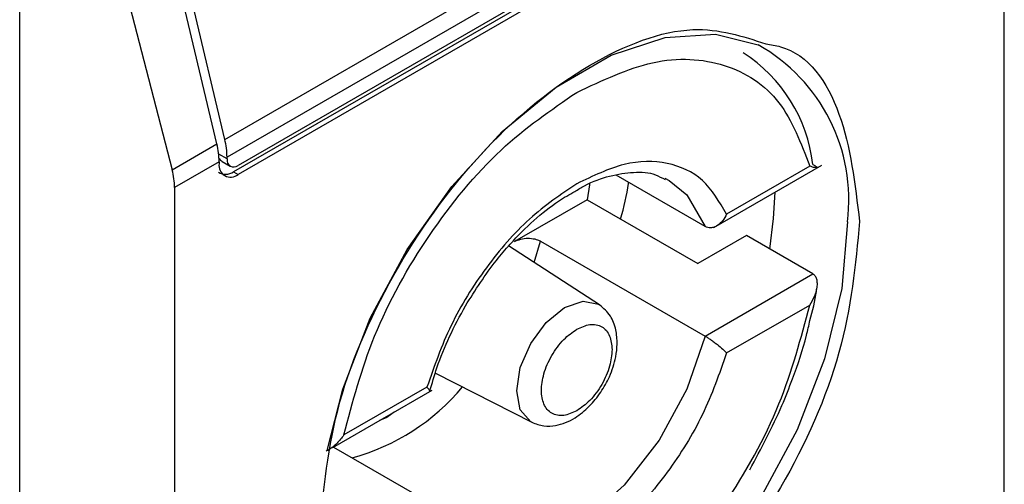
# Model space of a CAD drawing. Extents: x 0.4 to 10.6, y 0.4 to 8.1.
# Drawn here: x 3.8 to 3.8, y 6.2 to 6.2 of the extents above; entities that cross this region are included whole.
import ezdxf

# ---------------------------------------------------------------- set-up
doc = ezdxf.new("R2010")
doc.units = 0
doc.linetypes.add('SLD-SOLID', pattern=[0])
doc.layers.get('0').update_dxf_attribs({"linetype": 'CONTINUOUS'})

msp = doc.modelspace()

# ---------------------------------------------------------------- linework, layer by layer
at = {"color": 7, "linetype": 'SLD-SOLID'}
for p, q in [((3.816618798654689, 6.18940937541537), (3.816618798654689, 6.214591408327857)), ((3.793766971796391, 6.201957525592539), (3.815017293697264, 6.214225075303776)), ((3.815081814823787, 6.213704126448628), (3.793831492922914, 6.201436576737394)), ((3.814757028244966, 6.213088000800179), (3.794156279501735, 6.20119544169095)), ((3.814625794155784, 6.212895866660116), (3.794025045413018, 6.201003307551155)), ((3.814757028244966, 6.212820106833025), (3.794156279502199, 6.200927547724064)), ((3.787753344080371, 6.169798085886746), (3.787753344080835, 6.210517968893904)), ((3.793766971796391, 6.201957525592539), (3.791834744825331, 6.210143884750933)), ((3.793534981383055, 6.201823600377719), (3.791602754411641, 6.210009959536492)), ((3.79007485832658, 6.209341336634893), (3.792224343098279, 6.201066985000955)), ((3.792224343098279, 6.201066985000955), (3.793534981383055, 6.201823600377719)), ((3.793599502509139, 6.201302651522199), (3.792294509092154, 6.200549294858221)), ((3.793599502509139, 6.201302651522199), (3.793599502508675, 6.2012490727285)), ((3.793692187207255, 6.201308048127014), (3.793926639372849, 6.201172701772744)), ((3.79383149292245, 6.201382997943695), (3.793831492922914, 6.201436576737394)), ((3.808107312781273, 6.199373805596563), (3.811274121592019, 6.201201965409531)), ((3.810914031279207, 6.20117165460446), (3.80847738536065, 6.199765008856973)), ((3.794025045413018, 6.201003307551155), (3.794156279502199, 6.200927547724064)), ((3.807847622015698, 6.199401384557585), (3.805235146018058, 6.20090953484914)), ((3.806665325660124, 6.200819946533105), (3.806798023422885, 6.200749667023799)), ((3.792294509092154, 6.200549294858221), (3.792294509092154, 6.175367261938232)), ((3.804386644103533, 6.200188526571894), (3.802257281130852, 6.198959271493235)), ((3.804386644103533, 6.200188526571894), (3.807634509896385, 6.198313573559179)), ((3.803022221409298, 6.198972301427841), (3.807847622015698, 6.196186656951735)), ((3.809057596166487, 6.199135103776186), (3.807634509896385, 6.198313573559179)), ((3.811006315642314, 6.198010131968624), (3.809057596166487, 6.199135103776186)), ((3.804753269643824, 6.197104279911656), (3.802085748798947, 6.198831296777661)), ((3.807847622015698, 6.196186656951735), (3.811006315642314, 6.198010131968624)), ((3.808477385361578, 6.195693020556766), (3.810914031279207, 6.197099666303717)), ((3.79993864844323, 6.195104478757534), (3.802764829414694, 6.193659827193361)), ((3.796932050036676, 6.192922463734779), (3.799847067208158, 6.194605267328395)), ((3.799693553061042, 6.194694210405389), (3.797256907142485, 6.193287564657903)), ((3.796950341672912, 6.192933023271613), (3.799580947082842, 6.191414407093192))]:
    msp.add_line(p, q, dxfattribs=at)
at = {"color": 8, "linetype": 'SLD-SOLID'}
for p, q in [((3.79383149292245, 6.201382997943695), (3.793587079274721, 6.201524094939194)), ((3.802840303071148, 6.198342780274815), (3.803022221409298, 6.198972301427841)), ((3.798731637696791, 6.193961343577784), (3.798517699280707, 6.193800044410684)), ((3.798517699280707, 6.193800044410684), (3.79830375721242, 6.193714333431917))]:
    msp.add_line(p, q, dxfattribs=at)
at = {"color": 7, "linetype": 'SLD-SOLID', "flags": 128}
for points in [[(3.796768633491532, 6.192828125371316), (3.797222189051725, 6.194630950976086), (3.798030576412994, 6.19671448537223), (3.799112409863433, 6.198726459806549), (3.800420408090043, 6.200578941341744), (3.80189740529385, 6.202190967645533), (3.803478849609629, 6.20349208543308), (3.805095624332169, 6.204425429613612), (3.806677068647948, 6.204950208567759), (3.808154065851755, 6.205043486937056), (3.809404633302973, 6.204727153099619)], [(3.804461482531396, 6.200653866829081), (3.80445769033819, 6.200626591879859), (3.804386644103533, 6.200188526571894)], [(3.809745850306758, 6.198737783118349), (3.809856781022536, 6.1996331147697), (3.809896906102777, 6.200406915830698)]]:
    msp.add_lwpolyline(points, dxfattribs=at)
at = {"color": 8, "linetype": 'SLD-SOLID', "flags": 128}
for points in [[(3.806798023422885, 6.200749667023799), (3.807309697229392, 6.200334366410604), (3.807847622015918, 6.199401384557797)], [(3.812020894732611, 6.199541683028083), (3.811851895755413, 6.197587357796404), (3.811352284890073, 6.195523323889458), (3.810543897528803, 6.193439789493316), (3.809462064078365, 6.191427815058995), (3.808154065851755, 6.1895753335238), (3.806677068647948, 6.187963307220011), (3.805095624332169, 6.186662189432464), (3.803478849609629, 6.185728845251933), (3.80189740529385, 6.185204066297786), (3.800420408090043, 6.185110787928489), (3.799112409863433, 6.185453086856381), (3.798563542635458, 6.185767175533808)], [(3.802322972517889, 6.19458686727092), (3.802430056100785, 6.195270346849931), (3.80273500434469, 6.195973408931938), (3.803191391643835, 6.196589018688232), (3.803729737169083, 6.197023455113928), (3.804268082694332, 6.197210579201396), (3.804724469993477, 6.197121903004599), (3.804753269643824, 6.197104279911656)], [(3.807847622015918, 6.196186656951777), (3.807309697229392, 6.194632600360396), (3.806497893212569, 6.193137601614133), (3.805474048835991, 6.191815541689211), (3.804316155066137, 6.190767128011133), (3.803112414032404, 6.190072223103826), (3.801954520262548, 6.189783761091427), (3.800930675885971, 6.189923715460979), (3.800763243438417, 6.189995845117671)], [(3.802764829414694, 6.193659827193361), (3.80273500434469, 6.193676047431101), (3.802430056100785, 6.194027023765051), (3.802322972517889, 6.19458686727092)]]:
    msp.add_lwpolyline(points, dxfattribs=at)
at = {"color": 8, "linetype": 'SLD-SOLID'}
for centre, radius, start, end in [((3.806856383083729, 6.200188731258876), 0.00520488731716713, 352.8587708186297, 60.68649631772367), ((3.795814162663391, 6.198798316015609), 0.006406368678254315, 285.2349429783204, 320.1944932116647)]:
    msp.add_arc(centre, radius, start, end, dxfattribs=at)
at = {"color": 7, "linetype": 'SLD-SOLID'}
for centre, radius, start, end in [((3.806518380332353, 6.200700332905514), 0.004518483326355264, 6.666191392840219, 57.24340630332041), ((3.791317870969186, 6.201284534401343), 0.002281703467625288, 0.4549431967808005, 13.66566715257639), ((3.791549861504912, 6.201418459629381), 0.002281703345576907, 0.4549428986044442, 13.66566755613071), ((3.793938931144529, 6.201194011943595), 0.00034386550986129, 170.7859630209248, 309.2032853069257), ((3.794029492959982, 6.201350879152467), 0.0002005882140424208, 170.7859630094998, 309.2032852355747)]:
    msp.add_arc(centre, radius, start, end, dxfattribs=at)
for centre, major_axis, ratio, start_param, end_param in [((3.793849351339262, 6.201747679101655), (7.000555272540511e-05, 0.0004703592813752878), 0.708608812233183, 2.515137677597161, 2.868969728498226), ((3.790780787421991, 6.201282544520847), (-0.001124412412787823, 0.001620795570818955), 0.6252699489990999, 3.875126434228269, 4.180792585081814), ((3.793849351339262, 6.201747679101655), (0.0001200095189584083, 0.0008063301966432235), 0.7086088122324739, 2.868969728499491, 3.654286628667804)]:
    msp.add_ellipse(centre, major_axis=major_axis, ratio=ratio, start_param=start_param, end_param=end_param, dxfattribs=at)
for points, knots in [([(3.796538110113798, 6.190408057126767), (3.796657210560988, 6.191673705196935), (3.796895410989844, 6.194204996390287), (3.79872541532035, 6.198303478701844), (3.80134702607079, 6.201857145063824), (3.804444016386748, 6.204335120853005), (3.807440581352073, 6.205475390102019), (3.808945339657527, 6.20498390465531), (3.809629683895839, 6.204760383553981)], [0, 0, 0, 0, 0.1714050069023426, 0.3428093438409335, 0.5142134548147753, 0.6856181114333839, 0.8570232619481153, 1, 1, 1, 1]), ([(3.80408546921131, 6.203337592082564), (3.804839106053889, 6.203691507046777), (3.806389235116876, 6.204419462264541), (3.808478513261542, 6.204278784003879), (3.810130091769274, 6.203232907680563), (3.810657579138992, 6.201845957603856), (3.810914031279207, 6.20117165460446)], [0, 0, 0, 0, 0.2430884177883258, 0.5000000000000119, 0.7569115822116812, 1, 1, 1, 1]), ([(3.797256907142485, 6.193287564657903), (3.797513359282807, 6.194257960995929), (3.798040846652752, 6.196253935026434), (3.799692425160758, 6.19920668330598), (3.801781703305607, 6.201759590766836), (3.803331832368696, 6.202821376469561), (3.80408546921131, 6.203337592082564)], [0, 0, 0, 0, 0.2430884177837226, 0.4999999999999981, 0.7569115822162789, 1, 1, 1, 1]), ([(3.80847738536065, 6.199765008856973), (3.808265054344779, 6.20012800712828), (3.807840406101371, 6.200853980098542), (3.80677088790547, 6.201330456762499), (3.805493358331606, 6.201331504376517), (3.804554766307478, 6.200882936744927), (3.80408546921131, 6.200658652411023)], [0, 0, 0, 0, 0.2500130537782731, 0.5000098722293216, 0.7500043586098724, 1, 1, 1, 1]), ([(3.811006315641386, 6.201224859573937), (3.811030852892409, 6.20121014727825), (3.811082350044376, 6.201179270089679), (3.811126310854027, 6.201146234127949), (3.81114426911466, 6.201124947726766), (3.811128029057621, 6.201117282419144), (3.81106065971193, 6.201125958322005), (3.810967997548101, 6.201154836189227), (3.810914031279207, 6.20117165460446)], [0, 0, 0, 0, 0.1042635701907879, 0.2188214528912557, 0.3490367835025475, 0.4985975692761693, 0.7079841730172858, 1, 1, 1, 1]), ([(3.804025501668872, 6.200428294357963), (3.804120026198041, 6.200486227518047), (3.804471994952966, 6.200701945727941), (3.805066316269911, 6.200906385165799), (3.80577369153124, 6.201018584915199), (3.806321333716894, 6.20098099153719), (3.806581309116131, 6.200830040365495), (3.806672659354696, 6.200776999094721)], [0, 0, 0, 0, 0.0899426301543837, 0.3349077305990584, 0.5864392978114978, 0.8546829087807696, 1, 1, 1, 1]), ([(3.80408546921131, 6.200658652411023), (3.803616139068077, 6.200341072873959), (3.802677509257169, 6.199705934421591), (3.801399963644032, 6.198229820357964), (3.800330493970201, 6.196518529742449), (3.799905867024533, 6.195302317787966), (3.799693553061042, 6.194694210405389)], [0, 0, 0, 0, 0.2500130533584367, 0.500009872329991, 0.7500043584255703, 1, 1, 1, 1]), ([(3.805370115478123, 6.199620780632157), (3.805465583038368, 6.199974708780971), (3.805563729374644, 6.200338567991589), (3.805602534998141, 6.200687315659866), (3.805603594146938, 6.200696834271864)], [0, 0, 0, 0, 0.9727063064123852, 1, 1, 1, 1]), ([(3.800822174746139, 6.197077475276738), (3.801111808613682, 6.19753539856704), (3.801517285242113, 6.198176474120142), (3.802213947564147, 6.198991400449625), (3.802822814491479, 6.199595027033766), (3.803467955994729, 6.200118436163352), (3.803867679916428, 6.200340584300204), (3.804025501668872, 6.200428294357963)], [0, 0, 0, 0, 0.3193606680423124, 0.4470930420880541, 0.6548937533195268, 0.8637427742656975, 1, 1, 1, 1]), ([(3.80847738536065, 6.199765008856973), (3.808442469624547, 6.199698688464956), (3.80837257642253, 6.19956593042877), (3.808235919222484, 6.19944243195502), (3.808112852123078, 6.199380468886145), (3.808016272109097, 6.199360223696417), (3.807925667571209, 6.199365153900268), (3.807873140741202, 6.199389538140542), (3.807847622015698, 6.199401384557585)], [0, 0, 0, 0, 0.2496343735298455, 0.4997100919733786, 0.6383980884767615, 0.7668681502642752, 0.8867392591735129, 1, 1, 1, 1]), ([(3.812375197631974, 6.199550613146233), (3.812256169273055, 6.19828369181645), (3.812018113020422, 6.195749854108444), (3.810186961504317, 6.191670248919233), (3.807569535213136, 6.188044679448583), (3.805494286231146, 6.186571758921596), (3.80445665387335, 6.185835293074592)], [0, 0, 0, 0, 0.2499999499308843, 0.4999989227771031, 0.7499975659971626, 1, 1, 1, 1]), ([(3.802257281130839, 6.198959271493229), (3.802315801207535, 6.198986433210989), (3.802430723299629, 6.199039773561963), (3.802648863646668, 6.199065347702913), (3.802846477840053, 6.199045179609872), (3.802965735554237, 6.199003563065469), (3.803014224939159, 6.198976727009281), (3.803022221409298, 6.198972301427841)], [0, 0, 0, 0, 0.2633129608927707, 0.5170956370826394, 0.7615882488989884, 0.9606830968982345, 1, 1, 1, 1]), ([(3.810914031279207, 6.197099666303717), (3.810967674055821, 6.197189240307278), (3.811059722852155, 6.197342945609855), (3.811127388942431, 6.197559952628041), (3.81114421809567, 6.197724903185751), (3.811126554536514, 6.197851664216383), (3.811082649475191, 6.197951801428796), (3.811030930874215, 6.197991322225805), (3.811006315642314, 6.198010131968624)], [0, 0, 0, 0, 0.290067394435446, 0.4977437075186812, 0.6487453865374819, 0.7800297036259154, 0.8953061421930039, 1, 1, 1, 1]), ([(3.810919140095193, 6.196646124184919), (3.810997125146415, 6.196934564986003), (3.811083965650313, 6.197255759165126), (3.811119253509252, 6.19756252460673), (3.8111228519449, 6.197593806632154)], [0, 0, 0, 0, 0.8980262403042989, 1, 1, 1, 1]), ([(3.799776220732427, 6.194566023408496), (3.799841880878938, 6.194797241458368), (3.799993570202737, 6.195331405810693), (3.800339045986517, 6.196184096053821), (3.800660322926166, 6.196778186422009), (3.800822174746139, 6.197077475276738)], [0, 0, 0, 0, 0.2746964644175688, 0.6346090155297327, 1, 1, 1, 1]), ([(3.802765034932528, 6.193659722184505), (3.802881485788272, 6.193615260114902), (3.803103355662794, 6.19353054803837), (3.803546051237746, 6.193554524517241), (3.804015565393728, 6.193746699719142), (3.804451839594726, 6.194106256800043), (3.804795984075543, 6.194529224614024), (3.805071301591287, 6.195022791952294), (3.805229237174572, 6.195509731242268), (3.805281269506621, 6.195979752506041), (3.805241703466347, 6.196397122155647), (3.805086145341801, 6.196818649892965), (3.804868672718031, 6.197005282707107), (3.804753462265661, 6.197104155156299)], [0, 0, 0, 0, 0.07916149223529657, 0.1508237121760081, 0.2715264563579783, 0.370396694406988, 0.4627455202685218, 0.5506921979667775, 0.6564464670201984, 0.7250147622384896, 0.8049428797599544, 0.8966646069230793, 1, 1, 1, 1]), ([(3.80408546921131, 6.187049638879593), (3.804839106053889, 6.187565854492569), (3.806389235116876, 6.188627640195224), (3.808478513261542, 6.191180547655975), (3.810130091769274, 6.194133295935408), (3.810657579138991, 6.196129269965751), (3.810914031279207, 6.197099666303717)], [0, 0, 0, 0, 0.2430884177883291, 0.4999999999999975, 0.7569115822116607, 1, 1, 1, 1]), ([(3.809156185252473, 6.19226635341904), (3.809490838674973, 6.1928910870602), (3.809960032654801, 6.193766982071935), (3.810478727900764, 6.195097216503658), (3.810767043882073, 6.195935637998907), (3.810888138609402, 6.196501307118478), (3.810919140095193, 6.196646124184919)], [0, 0, 0, 0, 0.4368335204879668, 0.6124534943298836, 0.900784140199675, 0.9999999999999999, 0.9999999999999999, 0.9999999999999999, 0.9999999999999999]), ([(3.80408546921131, 6.193997394341412), (3.803955211011977, 6.193938265764927), (3.803753997176937, 6.193846928039578), (3.803512524372496, 6.193856512476319), (3.803347880451204, 6.193916134723373), (3.803213223329666, 6.194028686665501), (3.803088373817115, 6.194235395239455), (3.803024424747467, 6.194581088482368), (3.803088406185974, 6.195000822429305), (3.803213315362883, 6.195351692576961), (3.803348114271644, 6.195619898923908), (3.803512670577798, 6.195869400096861), (3.803754161797932, 6.196157714719934), (3.803955210118484, 6.196298573983677), (3.80408546921131, 6.196389836620744)], [0, 0, 0, 0, 0.1197214753593926, 0.1849374343956024, 0.250000069041202, 0.3152159589537524, 0.3802785246406063, 0.5000000000000514, 0.6197214753594341, 0.6849374344009203, 0.750000069041155, 0.8152159589569671, 0.88027852464058, 1, 1, 1, 1]), ([(3.80408546921131, 6.196389836620744), (3.804215736815693, 6.1964489706263), (3.804416965179003, 6.196540316738098), (3.804658366609934, 6.196530691100963), (3.804823239064497, 6.196471200774875), (3.804957036925081, 6.196358152823814), (3.805085985202874, 6.196153810264698), (3.80510745847165, 6.195934026576145), (3.805121370990308, 6.19579162884902)], [0, 0, 0, 0, 0.2394429507193979, 0.369874868794769, 0.5000001380829058, 0.6304319179122714, 0.7605570492806764, 1, 1, 1, 1]), ([(3.807847622016626, 6.196186656952271), (3.807873138023915, 6.19617154603028), (3.807925661397213, 6.196140440983648), (3.808016263987945, 6.196080717453921), (3.808112847663666, 6.196011794584425), (3.808235915569403, 6.195917429770079), (3.808372576790219, 6.195803105153455), (3.808442469748527, 6.195729693809069), (3.808477385361578, 6.195693020556766)], [0, 0, 0, 0, 0.1132479299904662, 0.2331149711106217, 0.3615893132416708, 0.5002892891036191, 0.7503653266077396, 1, 1, 1, 1]), ([(3.805121370990308, 6.19579162884902), (3.805107456550306, 6.19563316799237), (3.805085962488133, 6.195388388647716), (3.804956945793603, 6.1950351474329), (3.804823005620548, 6.194767436791688), (3.804658220468112, 6.194517803517054), (3.804416800545958, 6.194229530050793), (3.804215737709186, 6.194088662407551), (3.80408546921131, 6.193997394341412)], [0, 0, 0, 0, 0.2394429507192608, 0.3698748687744452, 0.5000001380824209, 0.6304319179098822, 0.7605570492807823, 1, 1, 1, 1]), ([(3.808477385361578, 6.195693020556766), (3.808265071398149, 6.195084913174157), (3.807840444452645, 6.193868701219722), (3.806770974778646, 6.192157410604366), (3.805493429165586, 6.190681296540654), (3.804554799354595, 6.190046158088232), (3.80408546921131, 6.189728578551134)], [0, 0, 0, 0, 0.2499956415801763, 0.4999901276345071, 0.7499869466182053, 1, 1, 1, 1]), ([(3.799764285917487, 6.194559919009798), (3.799766024857705, 6.194560214118141), (3.799782464761946, 6.194563004066202), (3.799768564333092, 6.194601691512954), (3.799718542091623, 6.194663388938573), (3.799693553061042, 6.194694210405389)], [0, 0, 0, 0, 0.0558876594006958, 0.5283607559766771, 1, 1, 1, 1]), ([(3.797256907142485, 6.193287564657903), (3.797193880363408, 6.193202974789545), (3.797085729010663, 6.193057822065172), (3.796904766614421, 6.192910237677744), (3.79679345189636, 6.192834916379635), (3.796741169302129, 6.192818464124477), (3.796737404630838, 6.192817279459989)], [0, 0, 0, 0, 0.4391885621560042, 0.7536294540660589, 0.9822597915262867, 1, 1, 1, 1])]:
    msp.add_open_spline(points, degree=3, knots=knots, dxfattribs=at)
at = {"color": 8, "linetype": 'SLD-SOLID'}
msp.add_open_spline([(3.809629683895839, 6.204760383553981), (3.809774235882261, 6.204738002446319), (3.810790351905597, 6.20458067633355), (3.811981886415572, 6.202853970789409), (3.812244089662491, 6.200651767893445), (3.812375197631974, 6.199550613146233)], degree=3, knots=[0, 0, 0, 0, 0.07657310587836698, 0.5382642035260046, 1, 1, 1, 1], dxfattribs=at)

doc.saveas('drawing.dxf')
